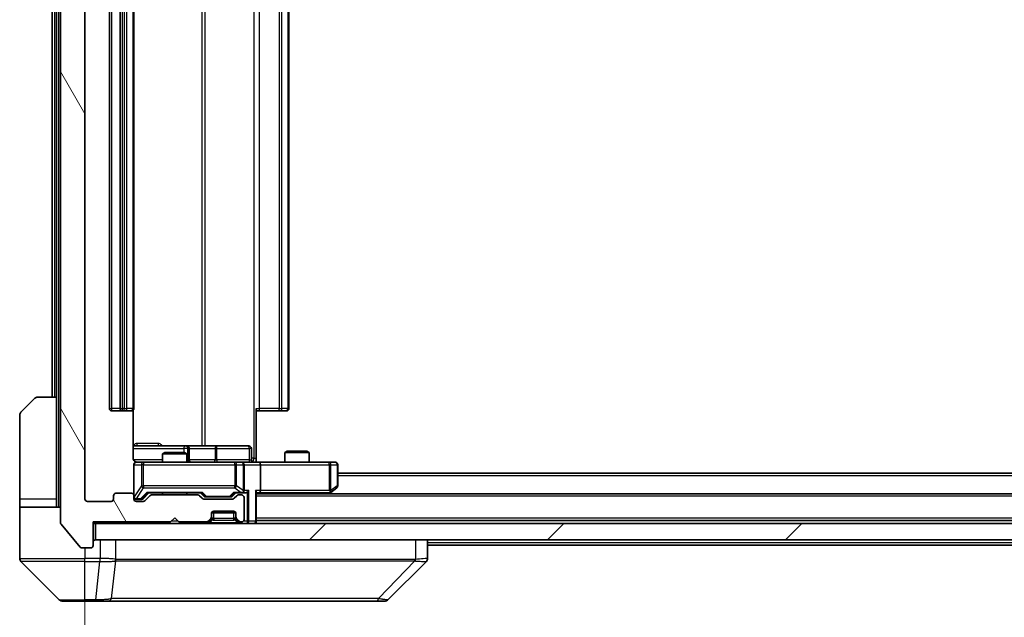
# Model space of a CAD drawing. Units: millimetres. Extents: x 0 to 11204, y 0 to 1827.
# Drawn here: x 4144 to 4264, y 1351 to 1424 of the extents above; entities that cross this region are included whole.
import ezdxf

# ---------------------------------------------------------------- set-up
doc = ezdxf.new("R2010")
doc.units = ezdxf.units.MM
doc.header["$LTSCALE"] = 5.5
doc.layers.get('Defpoints').update_dxf_attribs({"lineweight": 25})
for name, color, linetype, lineweight in [('Dimension (ISO)', 7, 'Continuous', 18), ('Dimension (ISO) @ 1', 7, 'Continuous', 18), ('Hatch (ISO)', 1, 'Continuous', 18), ('Visible (ISO)', 7, 'Continuous', 35), ('Visible Narrow (ISO)', 7, 'Continuous', 25)]:
    doc.layers.add(name, color=color, linetype=linetype, lineweight=lineweight)
doc.styles.add('Note Text (TK)', font='MS PGothic.ttf')
doc.dimstyles.new('Default - Method 1b (TK)', dxfattribs={"dimscale": 5.5, "dimtxt": 2.5, "dimasz": 2.5, "dimexe": 1, "dimexo": 1.5, "dimgap": 1, "dimtad": 1, "dimrnd": 1e-08, "dimdsep": 46, "dimtxsty": 'Note Text (TK)', "dimcen": 0.09, "dimdle": 5, "dimclrd": 100, "dimclre": 100, "dimclrt": 7, "dimadec": 1, "dimazin": 1, "dimtfac": 1, "dimtmove": 0, "dimatfit": 3, "dimfxl": 1, "dimtolj": 1, "dimlwd": -1, "dimlwe": -1, "dimarcsym": 0})

# ---------------------------------------------------------------- blocks, each defined once
blk = doc.blocks.new('*D86')
at = {"layer": 'Defpoints', "color": 0}
for p in [(4151.72, 1365.53), (4573.72, 1365.53), (4573.72, 1281.29)]:
    blk.add_point(p, dxfattribs=at)
at = {"layer": 'Dimension (ISO)', "color": 100}
for p, q in [((4151.72, 1355.78), (4151.72, 1274.79)), ((4573.72, 1355.78), (4573.72, 1274.79)), ((4167.97, 1281.29), (4557.47, 1281.29))]:
    blk.add_line(p, q, dxfattribs=at)
for points in [[(4167.97, 1284), (4167.97, 1278.58), (4151.72, 1281.29)], [(4557.47, 1284), (4557.47, 1278.58), (4573.72, 1281.29)]]:
    blk.add_solid(points, dxfattribs=at)
at = {"layer": 'Dimension (ISO)', "color": 7, "insert": (4346, 1295.92), "char_height": 16.25, "attachment_point": 4, "style": 'Note Text (TK)'}
blk.add_mtext('\\A1;422', dxfattribs=at)

msp = doc.modelspace()

# ---------------------------------------------------------------- hatches: boundary and pattern name
at = {"layer": 'Hatch (ISO)'}
h = msp.add_hatch(dxfattribs=at)
h.set_pattern_fill('ANSI31', color=256, scale=165.1, angle=75.000175, style=0)
h.set_pattern_definition([(120.0002, (2066.25, -52), (-17.87257, -10.3188), [])])
edge = h.paths.add_edge_path()
edge.add_line((4165.5419, 1366.031), (4159.8905, 1366.031))
edge.add_ellipse((4159.8905, 1365.731), major_axis=(-0.3, 0), ratio=1, start_angle=270, end_angle=315)
edge.add_line((4159.6783, 1365.9431), (4159.0541, 1365.3189))
edge.add_ellipse((4158.8419, 1365.531), major_axis=(-0.2121, -0.2121), ratio=1, start_angle=45, end_angle=90, ccw=False)
edge.add_line((4158.8419, 1365.231), (4158.0162, 1365.231))
edge.add_ellipse((4158.0162, 1365.531), major_axis=(-0.3, 0), ratio=1, start_angle=0, end_angle=90, ccw=False)
edge.add_line((4157.7162, 1365.531), (4157.7162, 1365.931))
edge.add_ellipse((4157.4162, 1365.931), major_axis=(0, 0.3), ratio=1, start_angle=270, end_angle=360)
edge.add_line((4157.4162, 1366.231), (4155.5162, 1366.231))
edge.add_ellipse((4155.5162, 1365.931), major_axis=(-0.3, 0), ratio=1, start_angle=270, end_angle=360)
edge.add_line((4155.2162, 1365.931), (4155.2162, 1365.531))
edge.add_ellipse((4154.9162, 1365.531), major_axis=(0, -0.3), ratio=1, start_angle=0, end_angle=90, ccw=False)
edge.add_line((4154.9162, 1365.231), (4152.0162, 1365.231))
edge.add_ellipse((4152.0162, 1365.531), major_axis=(-0.3, 0), ratio=1, start_angle=0, end_angle=90, ccw=False)
edge.add_line((4151.7162, 1365.531), (4151.7162, 1485.031))
edge.add_ellipse((4152.0162, 1485.031), major_axis=(0, 0.3), ratio=1, start_angle=0, end_angle=90, ccw=False)
edge.add_line((4152.0162, 1485.331), (4154.9162, 1485.331))
edge.add_ellipse((4154.9162, 1485.031), major_axis=(0.3, 0), ratio=1, start_angle=0, end_angle=90, ccw=False)
edge.add_line((4155.2162, 1485.031), (4155.2162, 1484.631))
edge.add_ellipse((4155.5162, 1484.631), major_axis=(0, -0.3), ratio=1, start_angle=270, end_angle=360)
edge.add_line((4155.5162, 1484.331), (4157.4162, 1484.331))
edge.add_ellipse((4157.4162, 1484.631), major_axis=(0.3, 0), ratio=1, start_angle=270, end_angle=360)
edge.add_line((4157.7162, 1484.631), (4157.7162, 1485.031))
edge.add_ellipse((4158.0162, 1485.031), major_axis=(0, 0.3), ratio=1, start_angle=0, end_angle=90, ccw=False)
edge.add_line((4158.0162, 1485.331), (4158.8419, 1485.331))
edge.add_ellipse((4158.8419, 1485.031), major_axis=(0.3, 0), ratio=1, start_angle=45, end_angle=90, ccw=False)
edge.add_line((4159.0541, 1485.2431), (4159.6783, 1484.6189))
edge.add_ellipse((4159.8905, 1484.831), major_axis=(0.2121, -0.2121), ratio=1, start_angle=270, end_angle=315)
edge.add_line((4159.8905, 1484.531), (4165.5419, 1484.531))
edge.add_ellipse((4165.5419, 1484.831), major_axis=(0.3, 0), ratio=1, start_angle=270, end_angle=315)
edge.add_line((4165.7541, 1484.6189), (4166.0783, 1484.9431))
edge.add_ellipse((4166.2905, 1484.731), major_axis=(0.2121, 0.2121), ratio=1, start_angle=45, end_angle=90, ccw=False)
edge.add_line((4166.2905, 1485.031), (4169.7919, 1485.031))
edge.add_ellipse((4169.7919, 1484.731), major_axis=(0.3, 0), ratio=1, start_angle=45, end_angle=90, ccw=False)
edge.add_line((4170.0041, 1484.9431), (4170.3283, 1484.6189))
edge.add_ellipse((4170.5405, 1484.831), major_axis=(0.2121, -0.2121), ratio=1, start_angle=270, end_angle=315)
edge.add_line((4170.5405, 1484.531), (4170.9162, 1484.531))
edge.add_ellipse((4170.9162, 1484.831), major_axis=(0.3, 0), ratio=1, start_angle=270, end_angle=360)
edge.add_line((4171.2162, 1484.831), (4171.2162, 1487.531))
edge.add_ellipse((4170.9162, 1487.531), major_axis=(0, 0.3), ratio=1, start_angle=270, end_angle=360)
edge.add_line((4170.9162, 1487.831), (4170.8405, 1487.831))
edge.add_ellipse((4170.8405, 1487.531), major_axis=(-0.3, 0), ratio=1, start_angle=270, end_angle=315)
edge.add_line((4170.6283, 1487.7431), (4170.3041, 1487.4189))
edge.add_ellipse((4170.5162, 1487.2067), major_axis=(-0.2121, -0.2121), ratio=1, start_angle=270, end_angle=315)
edge.add_line((4170.2162, 1487.2067), (4170.2162, 1486.831))
edge.add_ellipse((4169.9162, 1486.831), major_axis=(0, -0.3), ratio=1, start_angle=0, end_angle=90, ccw=False)
edge.add_line((4169.9162, 1486.531), (4167.5162, 1486.531))
edge.add_ellipse((4167.5162, 1486.831), major_axis=(-0.3, 0), ratio=1, start_angle=0, end_angle=90, ccw=False)
edge.add_line((4167.2162, 1486.831), (4167.2162, 1487.2067))
edge.add_ellipse((4166.9162, 1487.2067), major_axis=(0, 0.3), ratio=1, start_angle=270, end_angle=315)
edge.add_line((4167.1283, 1487.4189), (4166.8041, 1487.7431))
edge.add_ellipse((4166.5919, 1487.531), major_axis=(-0.2121, 0.2121), ratio=1, start_angle=270, end_angle=315)
edge.add_line((4166.5919, 1487.831), (4163.2162, 1487.831))
edge.add_line((4163.2162, 1487.831), (4162.7162, 1487.331))
edge.add_line((4162.7162, 1487.331), (4162.2162, 1487.831))
edge.add_line((4162.2162, 1487.831), (4152.7162, 1487.831))
edge.add_line((4152.7162, 1487.831), (4152.7162, 1490.731))
edge.add_ellipse((4152.4162, 1490.731), major_axis=(0, 0.3), ratio=1, start_angle=270, end_angle=360)
edge.add_line((4152.4162, 1491.031), (4151.3567, 1491.031))
edge.add_ellipse((4151.3567, 1490.731), major_axis=(-0.3, 0), ratio=1, start_angle=270, end_angle=320.194429)
edge.add_line((4151.1263, 1490.923), (4148.7857, 1488.1144))
edge.add_ellipse((4149.0162, 1487.9224), major_axis=(-0.2305, 0.1921), ratio=1, start_angle=0, end_angle=39.805571)
edge.add_line((4148.7162, 1487.9224), (4148.7162, 1362.6396))
edge.add_ellipse((4149.0162, 1362.6396), major_axis=(0, -0.3), ratio=1, start_angle=270, end_angle=309.805571)
edge.add_line((4148.7857, 1362.4475), (4151.1263, 1359.6389))
edge.add_ellipse((4151.3567, 1359.831), major_axis=(0.1921, -0.2305), ratio=1, start_angle=270, end_angle=320.194429)
edge.add_line((4151.3567, 1359.531), (4152.4162, 1359.531))
edge.add_ellipse((4152.4162, 1359.831), major_axis=(0.3, 0), ratio=1, start_angle=270, end_angle=360)
edge.add_line((4152.7162, 1359.831), (4152.7162, 1362.731))
edge.add_line((4152.7162, 1362.731), (4162.2162, 1362.731))
edge.add_line((4162.2162, 1362.731), (4162.7162, 1363.231))
edge.add_line((4162.7162, 1363.231), (4163.2162, 1362.731))
edge.add_line((4163.2162, 1362.731), (4166.5919, 1362.731))
edge.add_ellipse((4166.5919, 1363.031), major_axis=(0.3, 0), ratio=1, start_angle=270, end_angle=315)
edge.add_line((4166.8041, 1362.8189), (4167.1283, 1363.1431))
edge.add_ellipse((4166.9162, 1363.3552), major_axis=(0.2121, 0.2121), ratio=1, start_angle=270, end_angle=315)
edge.add_line((4167.2162, 1363.3552), (4167.2162, 1363.731))
edge.add_ellipse((4167.5162, 1363.731), major_axis=(0, 0.3), ratio=1, start_angle=0, end_angle=90, ccw=False)
edge.add_line((4167.5162, 1364.031), (4169.9162, 1364.031))
edge.add_ellipse((4169.9162, 1363.731), major_axis=(0.3, 0), ratio=1, start_angle=0, end_angle=90, ccw=False)
edge.add_line((4170.2162, 1363.731), (4170.2162, 1363.3552))
edge.add_ellipse((4170.5162, 1363.3552), major_axis=(0, -0.3), ratio=1, start_angle=270, end_angle=315)
edge.add_line((4170.3041, 1363.1431), (4170.6283, 1362.8189))
edge.add_ellipse((4170.8405, 1363.031), major_axis=(0.2121, -0.2121), ratio=1, start_angle=270, end_angle=315)
edge.add_line((4170.8405, 1362.731), (4170.9162, 1362.731))
edge.add_ellipse((4170.9162, 1363.031), major_axis=(0.3, 0), ratio=1, start_angle=270, end_angle=360)
edge.add_line((4171.2162, 1363.031), (4171.2162, 1365.731))
edge.add_ellipse((4170.9162, 1365.731), major_axis=(0, 0.3), ratio=1, start_angle=270, end_angle=360)
edge.add_line((4170.9162, 1366.031), (4170.5405, 1366.031))
edge.add_ellipse((4170.5405, 1365.731), major_axis=(-0.3, 0), ratio=1, start_angle=270, end_angle=315)
edge.add_line((4170.3283, 1365.9431), (4170.0041, 1365.6189))
edge.add_ellipse((4169.7919, 1365.831), major_axis=(-0.2121, -0.2121), ratio=1, start_angle=45, end_angle=90, ccw=False)
edge.add_line((4169.7919, 1365.531), (4166.2905, 1365.531))
edge.add_ellipse((4166.2905, 1365.831), major_axis=(-0.3, 0), ratio=1, start_angle=45, end_angle=90, ccw=False)
edge.add_line((4166.0783, 1365.6189), (4165.7541, 1365.9431))
edge.add_ellipse((4165.5419, 1365.731), major_axis=(-0.2121, 0.2121), ratio=1, start_angle=270, end_angle=315)
h = msp.add_hatch(dxfattribs=at)
h.set_pattern_fill('ANSI31', color=256, scale=165.1, style=0)
h.set_pattern_definition([(45, (2066.25, -52), (-14.59292, 14.59292), [])])
h.paths.add_polyline_path([(4153.0162, 1362.531), (4153.0162, 1360.531), (4572.4162, 1360.531), (4572.4162, 1362.531)])

# ---------------------------------------------------------------- linework, layer by layer
at = {"layer": 'Visible (ISO)'}
for p, q in [((4148.7162, 1487.9224), (4148.7162, 1362.6396)), ((4151.7162, 1365.531), (4151.7162, 1485.031)), ((4154.7162, 1473.931), (4154.7162, 1376.631)), ((4156.0162, 1473.931), (4156.0162, 1376.631)), ((4157.7162, 1376.631), (4157.7162, 1473.931)), ((4176.7162, 1376.631), (4176.7162, 1473.931)), ((4147.7162, 1472.531), (4147.7162, 1378.031)), ((4148.2162, 1472.531), (4148.2162, 1378.031)), ((4143.8627, 1376.1774), (4145.5698, 1377.8845)), ((4145.9233, 1378.031), (4148.2162, 1378.031)), ((4148.2162, 1378.031), (4148.2162, 1365.531)), ((4155.0162, 1376.331), (4156.3162, 1376.331)), ((4156.3162, 1376.331), (4156.5091, 1376.331)), ((4156.6505, 1376.331), (4156.5091, 1376.331)), ((4156.6505, 1376.331), (4157.3576, 1376.331)), ((4157.4162, 1376.331), (4157.3576, 1376.331)), ((4157.6264, 1370.531), (4157.6264, 1376.4169)), ((4172.7162, 1376.631), (4172.7162, 1370.531)), ((4173.1304, 1376.331), (4172.7162, 1376.331)), ((4173.1304, 1376.331), (4175.5091, 1376.331)), ((4175.6505, 1376.331), (4175.5091, 1376.331)), ((4175.6505, 1376.331), (4176.3576, 1376.331)), ((4176.4162, 1376.331), (4176.3576, 1376.331)), ((4143.7162, 1365.531), (4143.7162, 1375.8239)), ((4164.0392, 1372.031), (4157.6264, 1372.031)), ((4161.5229, 1371.231), (4161.2162, 1371.0776)), ((4161.5229, 1371.231), (4163.9095, 1371.231)), ((4163.9095, 1371.231), (4164.2162, 1371.0776)), ((4164.2107, 1372.031), (4164.0392, 1372.031)), ((4167.8853, 1372.031), (4164.2107, 1372.031)), ((4164.5107, 1370.331), (4164.5107, 1371.731)), ((4171.8149, 1372.031), (4167.8853, 1372.031)), ((4172.1149, 1370.331), (4172.1149, 1371.731)), ((4176.5229, 1371.381), (4176.2162, 1371.2276)), ((4179.2162, 1371.2276), (4176.2162, 1371.2276)), ((4176.2162, 1370.031), (4176.2162, 1371.2276)), ((4176.5229, 1371.381), (4178.9095, 1371.381)), ((4178.9095, 1371.381), (4179.2162, 1371.2276)), ((4179.2162, 1370.031), (4179.2162, 1371.2276)), ((4158.9016, 1370.031), (4158.0162, 1370.031)), ((4170.098, 1370.031), (4158.9016, 1370.031)), ((4164.2162, 1371.0776), (4161.2162, 1371.0776)), ((4161.2162, 1370.031), (4161.2162, 1371.0776)), ((4164.2162, 1370.031), (4164.2162, 1371.0776)), ((4170.9162, 1370.031), (4170.098, 1370.031)), ((4170.9162, 1370.031), (4173.0919, 1370.031)), ((4172.7162, 1370.531), (4172.7162, 1370.0387)), ((4181.6528, 1370.031), (4173.0919, 1370.031)), ((4182.4162, 1370.031), (4181.6528, 1370.031)), ((4157.7162, 1369.731), (4157.7162, 1365.931)), ((4171.2162, 1366.581), (4171.2162, 1369.731)), ((4173.2162, 1369.731), (4173.2162, 1366.581)), ((4182.7162, 1367.131), (4182.7162, 1369.731)), ((4542.7162, 1368.681), (4182.7162, 1368.681)), ((4172.7162, 1362.831), (4172.7162, 1366.3689)), ((4181.6495, 1366.181), (4181.8629, 1366.341)), ((4181.6528, 1366.581), (4181.8084, 1366.4254)), ((4181.8629, 1366.341), (4182.5962, 1366.891)), ((4143.7162, 1365.531), (4143.7162, 1364.531)), ((4148.2162, 1364.531), (4148.2162, 1365.531)), ((4154.9162, 1365.231), (4152.0162, 1365.231)), ((4155.2162, 1365.931), (4155.2162, 1365.531)), ((4157.4162, 1366.231), (4155.5162, 1366.231)), ((4157.7162, 1365.531), (4157.7162, 1365.931)), ((4158.0162, 1365.481), (4158.5054, 1365.481)), ((4158.8419, 1365.231), (4158.0162, 1365.231)), ((4158.5054, 1365.481), (4158.6419, 1365.481)), ((4158.8541, 1365.5689), (4159.5662, 1366.281)), ((4159.6783, 1365.9431), (4159.0541, 1365.3189)), ((4159.3901, 1366.281), (4166.0423, 1366.281)), ((4165.5419, 1366.031), (4159.8905, 1366.031)), ((4161.2162, 1366.031), (4161.2162, 1366.281)), ((4164.2162, 1366.031), (4164.2162, 1366.281)), ((4166.0783, 1365.6189), (4165.7541, 1365.9431)), ((4165.8662, 1366.281), (4166.2783, 1365.8689)), ((4169.7919, 1365.531), (4166.2905, 1365.531)), ((4166.4905, 1365.781), (4166.6339, 1365.781)), ((4166.6339, 1365.781), (4169.4485, 1365.781)), ((4169.4485, 1365.781), (4169.5919, 1365.781)), ((4170.2162, 1366.281), (4169.8041, 1365.8689)), ((4170.3283, 1365.9431), (4170.0041, 1365.6189)), ((4170.0401, 1366.281), (4170.9162, 1366.281)), ((4170.9162, 1366.031), (4170.5405, 1366.031)), ((4170.9162, 1366.281), (4171.2919, 1366.281)), ((4171.2162, 1363.031), (4171.2162, 1365.731)), ((4172.7162, 1366.281), (4173.0919, 1366.281)), ((4552.7162, 1366.181), (4172.7162, 1366.181)), ((4173.0919, 1366.281), (4181.6829, 1366.281)), ((4143.7162, 1364.531), (4148.7162, 1364.531)), ((4143.7162, 1364.531), (4143.7162, 1360.531)), ((4167.5162, 1364.031), (4169.9162, 1364.031)), ((4152.7162, 1359.831), (4152.7162, 1362.731)), ((4152.7162, 1362.731), (4162.2162, 1362.731)), ((4162.2162, 1362.731), (4162.7162, 1363.231)), ((4162.7162, 1363.231), (4163.2162, 1362.731)), ((4163.2162, 1362.731), (4166.5919, 1362.731)), ((4166.8041, 1362.8189), (4167.1283, 1363.1431)), ((4166.8041, 1362.6189), (4167.1283, 1362.9431)), ((4167.1283, 1362.9431), (4167.1488, 1362.9636)), ((4167.2162, 1363.3552), (4167.2162, 1363.731)), ((4167.2162, 1363.1552), (4167.2162, 1363.3552)), ((4170.1991, 1363.831), (4167.2334, 1363.831)), ((4170.2162, 1363.731), (4170.2162, 1363.3552)), ((4170.2162, 1363.3552), (4170.2162, 1363.1552)), ((4170.2836, 1362.9636), (4170.3041, 1362.9431)), ((4170.3041, 1363.1431), (4170.6283, 1362.8189)), ((4170.3041, 1362.9431), (4170.6283, 1362.6189)), ((4170.8405, 1362.731), (4170.9162, 1362.731)), ((4552.7162, 1362.881), (4172.7162, 1362.881)), ((4172.7162, 1362.531), (4172.7162, 1362.831)), ((4148.7857, 1362.4475), (4151.1263, 1359.6389)), ((4152.7162, 1362.531), (4153.0162, 1362.531)), ((4153.0162, 1362.531), (4153.0162, 1360.531)), ((4572.4162, 1362.531), (4153.0162, 1362.531)), ((4143.7162, 1360.531), (4143.7162, 1358.2381)), ((4153.0162, 1360.531), (4572.4162, 1360.531)), ((4193.7162, 1358.2382), (4193.7162, 1360.531)), ((4151.3567, 1359.531), (4152.4162, 1359.531)), ((4360.1087, 1359.881), (4193.7162, 1359.881)), ((4143.8627, 1357.8845), (4148.5698, 1353.1774)), ((4156.4662, 1357.9505), (4156.4662, 1357.948)), ((4188.8627, 1353.1774), (4193.5698, 1357.8845)), ((4151.7162, 1353.031), (4148.9233, 1353.031)), ((4151.7162, 1353.031), (4153.0533, 1353.031)), ((4153.0533, 1353.031), (4154.5214, 1353.031)), ((4154.5214, 1353.031), (4187.5335, 1353.031)), ((4187.5335, 1353.031), (4188.5091, 1353.031))]:
    msp.add_line(p, q, dxfattribs=at)
for centre, radius, start, end in [((4145.9233, 1377.531), 0.5, 90, 135), ((4144.2162, 1375.8239), 0.5, 135, 180), ((4155.0162, 1376.631), 0.3, 180, 270), ((4156.3162, 1376.631), 0.3, 180, 270), ((4157.4162, 1376.631), 0.3, 270, 0), ((4176.4162, 1376.631), 0.3, 270, 0), ((4164.2107, 1371.731), 0.3, 0, 90), ((4171.8149, 1371.731), 0.3, 0, 90), ((4158.0162, 1369.731), 0.3, 90, 180), ((4158.2162, 1370.531), 0.5, 255.524484, 270), ((4164.8107, 1370.331), 0.3, 180, 270), ((4170.9162, 1369.731), 0.3, 0, 90), ((4172.4149, 1370.331), 0.3, 180, 270), ((4182.4162, 1369.731), 0.3, 0, 90), ((4170.9162, 1366.581), 0.3, 328.755545, 0), ((4181.6829, 1366.581), 0.3, 293.437984, 306.869898), ((4182.4162, 1367.131), 0.3, 306.869898, 0), ((4152.0162, 1365.531), 0.3, 180, 270), ((4154.9162, 1365.531), 0.3, 270, 0), ((4155.5162, 1365.931), 0.3, 90, 180), ((4157.4162, 1365.931), 0.3, 0, 90), ((4158.0162, 1365.781), 0.3, 180, 270), ((4158.0162, 1365.531), 0.3, 180, 270), ((4158.8419, 1365.531), 0.3, 270, 315), ((4159.8905, 1365.731), 0.3, 90, 135), ((4165.5419, 1365.731), 0.3, 45, 90), ((4166.2905, 1365.831), 0.3, 225, 270), ((4169.7919, 1365.831), 0.3, 270, 315), ((4170.5405, 1365.731), 0.3, 90, 135), ((4170.9162, 1366.581), 0.3, 270, 293.437985), ((4170.9162, 1365.731), 0.3, 0, 90), ((4181.6829, 1366.581), 0.3, 270, 293.437984), ((4167.5162, 1363.731), 0.3, 90, 180), ((4169.9162, 1363.731), 0.3, 0, 90), ((4166.5919, 1363.031), 0.3, 270, 315), ((4166.9162, 1363.3552), 0.3, 315, 0), ((4166.9162, 1363.1552), 0.3, 315, 0), ((4170.5162, 1363.3552), 0.3, 180, 225), ((4170.5162, 1363.1552), 0.3, 180, 225), ((4170.8405, 1363.031), 0.3, 225, 270), ((4170.9162, 1363.031), 0.3, 270, 0), ((4172.4162, 1362.831), 0.3, 270, 0), ((4149.0162, 1362.6396), 0.3, 180, 219.805571), ((4166.5919, 1362.831), 0.3, 270, 315), ((4170.8405, 1362.831), 0.3, 225, 270), ((4153.0162, 1360.231), 0.3, 90, 180), ((4151.3567, 1359.831), 0.3, 219.805571, 270), ((4152.4162, 1359.831), 0.3, 270, 0), ((4144.2162, 1358.2381), 0.5, 180, 225), ((4193.2162, 1358.2382), 0.5, 314.97183, 0.001255), ((4148.9233, 1353.531), 0.5, 225, 270), ((4188.5091, 1353.531), 0.5, 270, 315)]:
    msp.add_arc(centre, radius, start, end, dxfattribs=at)
for centre, major_axis, ratio, start_param, end_param in [((4173.0919, 1369.731), (0, 0.3), 0.41421356, 4.71238898, 6.28318531), ((4159.287, 1366.581), (-0.1246, 0.2958), 0.40041045, 2.33106693, 2.97456804), ((4166.1454, 1366.581), (0.1246, 0.2958), 0.40041045, 3.30861727, 3.95211838), ((4169.937, 1366.581), (-0.1246, 0.2958), 0.40041045, 2.33106693, 2.97456804), ((4170.884, 1366.581), (0.6487, -0.2044), 0.33843751, 4.81863915, 5.05307027), ((4170.9162, 1366.5584), (0.2515, -0.483), 0.33843751, 1.12161563, 1.39634246), ((4171.2919, 1366.581), (0.4243, 0), 0.70710678, 4.71238898, 5.49778714), ((4171.5919, 1366.581), (-0.2772, -0.2772), 0.41421356, 1.17809725, 1.96349541), ((4172.4162, 1366.581), (-0.2772, 0.2772), 0.41421356, 3.53429174, 4.3196899), ((4173.0919, 1366.581), (0, 0.3), 0.41421356, 3.14159265, 4.71238898), ((4181.6528, 1366.5584), (-0.2411, -0.4823), 0.37002441, 1.47901306, 1.75373989), ((4158.6419, 1365.781), (0.3, 0), 0.99985076, 4.71238898, 5.49786177), ((4166.4905, 1366.081), (-0.3, 0), 0.99985076, 0.78532354, 1.57079633), ((4169.5919, 1366.081), (0.3, 0), 0.99985076, 4.71238898, 5.49786177), ((4193.3155, 1360.4473), (0.254, -2.5629), 0.0093619, 6.28297751, 6.29085816)]:
    msp.add_ellipse(centre, major_axis=major_axis, ratio=ratio, start_param=start_param, end_param=end_param, dxfattribs=at)
for points, knots in [([(4157.6264, 1370.531), (4157.6264, 1370.4707), (4157.6416, 1370.4001), (4157.691, 1370.287), (4157.735, 1370.2253), (4157.8279, 1370.1366), (4157.8939, 1370.0945), (4157.9678, 1370.0649), (4157.982, 1370.06), (4157.9967, 1370.0556)], [0.1514440253, 0.1514440253, 0.1514440253, 0.1514440253, 0.1695183242, 0.1695183242, 0.1884621188, 0.1884621188, 0.2080337433, 0.2080337433, 0.2123572838, 0.2123572838, 0.2123572838, 0.2123572838]), ([(4157.7162, 1369.731), (4157.7162, 1369.731), (4157.7162, 1369.7459), (4157.7162, 1369.7548), (4157.7162, 1369.7563), (4157.7162, 1369.7571), (4157.7162, 1369.7572), (4157.7162, 1369.7573), (4157.7162, 1369.7572), (4157.7162, 1369.7577), (4157.7162, 1369.7577), (4157.7162, 1369.7582), (4157.7162, 1369.7583), (4157.7162, 1369.7586), (4157.7162, 1369.7587), (4157.7162, 1369.7591), (4157.7162, 1369.7594), (4157.7162, 1369.7607), (4157.7162, 1369.7618), (4157.7164, 1369.7717), (4157.717, 1369.7806), (4157.7198, 1369.8044), (4157.7227, 1369.8194), (4157.7351, 1369.8647), (4157.7485, 1369.8943), (4157.7838, 1369.9484), (4157.8065, 1369.9733), (4157.8573, 1370.0127), (4157.8857, 1370.028), (4157.9451, 1370.049), (4157.9767, 1370.055), (4158.0359, 1370.0569), (4158.0642, 1370.0539), (4158.0912, 1370.0468)], [0, 0, 0, 0, 0.052823846, 0.052823846, 0.069062235, 0.069062235, 0.072106691, 0.072106691, 0.074390079, 0.074390079, 0.074819261, 0.074819261, 0.074902082, 0.074902082, 0.074985644, 0.074985644, 0.075069241, 0.075069241, 0.075408295, 0.075408295, 0.078055389, 0.078055389, 0.082608507, 0.082608507, 0.092135013, 0.092135013, 0.101976132, 0.101976132, 0.111426084, 0.111426084, 0.120856663, 0.120856663, 0.129213204, 0.129213204, 0.129213204, 0.129213204]), ([(4172.7162, 1370.0428), (4172.9095, 1370.0528), (4173.1032, 1370.0591), (4173.4907, 1370.0481), (4173.6846, 1370.031), (4173.8788, 1370.031)], [0, 0, 0, 0, 0.058050733, 0.058050733, 0.116308971, 0.116308971, 0.116308971, 0.116308971]), ([(4171.0355, 1366.3057), (4171.0418, 1366.3085), (4171.0479, 1366.3113), (4171.0804, 1366.3281), (4171.1095, 1366.3496), (4171.1457, 1366.3865), (4171.1608, 1366.4062), (4171.1727, 1366.4254)], [0.2508867575, 0.2508867575, 0.2508867575, 0.2508867575, 0.2528779694, 0.2528779694, 0.2619584182, 0.2619584182, 0.268388032, 0.268388032, 0.268388032, 0.268388032]), ([(4181.8022, 1366.3057), (4181.8032, 1366.3081), (4181.8041, 1366.3107), (4181.8093, 1366.3279), (4181.8118, 1366.3473), (4181.8123, 1366.3845), (4181.8109, 1366.4054), (4181.8084, 1366.4254)], [0.3810312192, 0.3810312192, 0.3810312192, 0.3810312192, 0.382741903, 0.382741903, 0.3917616542, 0.3917616542, 0.3985536381, 0.3985536381, 0.3985536381, 0.3985536381])]:
    msp.add_open_spline(points, degree=3, knots=knots, dxfattribs=at)
at = {"layer": 'Visible Narrow (ISO)'}
for p, q in [((4148.5162, 1364.531), (4148.5162, 1486.031)), ((4172.4233, 1480.031), (4172.4233, 1370.531)), ((4166.041, 1478.531), (4166.041, 1372.031)), ((4166.4453, 1372.031), (4166.4453, 1478.531)), ((4155.0162, 1376.631), (4155.0162, 1473.931)), ((4156.3162, 1376.631), (4156.3162, 1473.931)), ((4156.5091, 1473.931), (4156.5091, 1376.631)), ((4156.8627, 1376.631), (4156.8627, 1473.931)), ((4157.5698, 1473.931), (4157.5698, 1376.631)), ((4173.1304, 1376.631), (4173.1304, 1473.931)), ((4175.5091, 1473.931), (4175.5091, 1376.631)), ((4175.8627, 1376.631), (4175.8627, 1473.931)), ((4176.5698, 1473.931), (4176.5698, 1376.631)), ((4148.0162, 1378.031), (4148.0162, 1472.531)), ((4154.7162, 1376.631), (4155.0162, 1376.631)), ((4156.0162, 1376.631), (4155.0162, 1376.631)), ((4155.0162, 1376.331), (4155.0162, 1376.631)), ((4156.0162, 1376.631), (4156.3162, 1376.631)), ((4156.3162, 1376.331), (4156.3162, 1376.631)), ((4156.5091, 1376.631), (4156.3162, 1376.631)), ((4156.5091, 1376.331), (4156.5091, 1376.631)), ((4156.5091, 1376.631), (4156.8627, 1376.631)), ((4157.5698, 1376.631), (4156.8627, 1376.631)), ((4157.5698, 1376.631), (4157.7162, 1376.631)), ((4172.7162, 1376.631), (4173.1304, 1376.631)), ((4173.1304, 1376.331), (4173.1304, 1376.631)), ((4175.5091, 1376.631), (4173.1304, 1376.631)), ((4175.5091, 1376.331), (4175.5091, 1376.631)), ((4175.5091, 1376.631), (4175.8627, 1376.631)), ((4176.5698, 1376.631), (4175.8627, 1376.631)), ((4176.5698, 1376.631), (4176.7162, 1376.631)), ((4157.6264, 1371.731), (4163.827, 1371.731)), ((4160.7014, 1372.331), (4158.0713, 1372.331)), ((4164.3389, 1371.731), (4163.827, 1371.731)), ((4163.827, 1371.731), (4163.827, 1371.231)), ((4164.3389, 1370.331), (4164.3389, 1371.731)), ((4164.3389, 1371.731), (4164.5105, 1371.731)), ((4164.5107, 1371.731), (4164.5105, 1371.731)), ((4164.5105, 1371.731), (4164.5105, 1370.331)), ((4164.5107, 1371.731), (4167.6731, 1371.731)), ((4167.8983, 1371.731), (4167.6731, 1371.731)), ((4167.6731, 1371.731), (4167.6731, 1370.331)), ((4167.8983, 1371.731), (4171.828, 1371.731)), ((4167.8983, 1370.331), (4167.8983, 1371.731)), ((4172.1149, 1371.731), (4171.828, 1371.731)), ((4171.828, 1371.731), (4171.828, 1370.331)), ((4161.2162, 1370.331), (4157.6721, 1370.331)), ((4158.9016, 1370.031), (4158.9016, 1369.731)), ((4164.2162, 1370.331), (4164.3389, 1370.331)), ((4164.5105, 1370.331), (4164.3389, 1370.331)), ((4164.5105, 1370.331), (4164.5107, 1370.331)), ((4167.6731, 1370.331), (4164.5107, 1370.331)), ((4167.6731, 1370.331), (4167.8983, 1370.331)), ((4171.828, 1370.331), (4167.8983, 1370.331)), ((4170.098, 1369.731), (4170.098, 1370.031)), ((4171.828, 1370.331), (4172.1149, 1370.331)), ((4172.4233, 1370.531), (4172.1149, 1370.531)), ((4172.4233, 1370.531), (4172.7162, 1370.531)), ((4181.6528, 1369.731), (4181.6528, 1370.031)), ((4157.7479, 1369.731), (4157.7162, 1369.731)), ((4157.7479, 1365.8029), (4157.7479, 1369.731)), ((4157.7479, 1369.731), (4158.6333, 1369.731)), ((4158.9016, 1369.731), (4158.6333, 1369.731)), ((4158.6333, 1369.731), (4158.6333, 1367.131)), ((4158.9016, 1367.131), (4158.9016, 1369.731)), ((4158.9016, 1369.731), (4170.098, 1369.731)), ((4170.3026, 1369.731), (4170.098, 1369.731)), ((4170.098, 1369.731), (4170.098, 1367.131)), ((4170.3026, 1367.131), (4170.3026, 1369.731)), ((4170.3026, 1369.731), (4171.1209, 1369.731)), ((4171.2162, 1369.731), (4171.1209, 1369.731)), ((4171.1209, 1369.731), (4171.1209, 1366.5584)), ((4171.2162, 1369.731), (4173.2162, 1369.731)), ((4173.2162, 1369.731), (4181.6528, 1369.731)), ((4181.6528, 1369.731), (4181.6528, 1366.581)), ((4181.8722, 1369.731), (4181.6528, 1369.731)), ((4181.8722, 1366.5584), (4181.8722, 1369.731)), ((4181.8722, 1369.731), (4182.6356, 1369.731)), ((4182.7162, 1369.731), (4182.6356, 1369.731)), ((4182.6356, 1369.731), (4182.6356, 1367.131)), ((4542.7162, 1368.381), (4182.7162, 1368.381)), ((4158.6333, 1367.131), (4157.7479, 1365.8029)), ((4158.0162, 1365.5629), (4158.9016, 1366.891)), ((4159.287, 1366.341), (4158.5054, 1365.541)), ((4158.6333, 1367.131), (4158.9016, 1367.131)), ((4158.9016, 1367.131), (4158.9016, 1366.891)), ((4170.098, 1367.131), (4158.9016, 1367.131)), ((4158.9016, 1366.891), (4170.098, 1366.891)), ((4166.1454, 1366.341), (4159.287, 1366.341)), ((4166.6339, 1365.841), (4166.1454, 1366.341)), ((4169.937, 1366.341), (4169.4485, 1365.841)), ((4170.884, 1366.341), (4169.937, 1366.341)), ((4170.098, 1366.891), (4170.098, 1367.131)), ((4170.098, 1367.131), (4170.3026, 1367.131)), ((4170.098, 1366.891), (4170.884, 1366.341)), ((4171.1209, 1366.5584), (4170.3026, 1367.131)), ((4171.8041, 1366.581), (4171.2162, 1366.581)), ((4171.5919, 1366.3689), (4171.5919, 1362.831)), ((4171.8041, 1362.831), (4171.8041, 1366.581)), ((4172.6283, 1366.581), (4172.6283, 1362.831)), ((4173.2162, 1366.581), (4172.6283, 1366.581)), ((4181.6528, 1366.581), (4173.2162, 1366.581)), ((4182.6356, 1367.131), (4181.8722, 1366.5584)), ((4182.7162, 1367.131), (4182.6356, 1367.131)), ((4148.2162, 1365.531), (4143.7162, 1365.531)), ((4157.7162, 1365.8029), (4157.7479, 1365.8029)), ((4158.0162, 1365.541), (4158.0162, 1365.5629)), ((4158.0162, 1365.541), (4158.0162, 1365.481)), ((4158.5054, 1365.541), (4158.0162, 1365.541)), ((4158.5054, 1365.481), (4158.5054, 1365.541)), ((4158.7175, 1365.5689), (4159.4132, 1366.281)), ((4158.8541, 1365.5689), (4158.7175, 1365.5689)), ((4166.0192, 1366.281), (4166.4218, 1365.8689)), ((4166.4218, 1365.8689), (4166.2783, 1365.8689)), ((4166.6339, 1365.841), (4166.6339, 1365.781)), ((4169.4485, 1365.841), (4166.6339, 1365.841)), ((4169.4485, 1365.781), (4169.4485, 1365.841)), ((4169.6606, 1365.8689), (4170.0632, 1366.281)), ((4169.8041, 1365.8689), (4169.6606, 1365.8689)), ((4552.7162, 1365.881), (4172.7162, 1365.881)), ((4181.5694, 1366.281), (4181.436, 1366.181)), ((4163.1162, 1362.831), (4162.3162, 1362.831)), ((4166.5919, 1362.731), (4166.5919, 1362.531)), ((4166.679, 1362.7439), (4166.8041, 1362.6189)), ((4167.0162, 1362.6189), (4167.3609, 1362.9636)), ((4167.1283, 1362.9431), (4167.0283, 1363.0431)), ((4167.1398, 1363.1552), (4167.2162, 1363.1552)), ((4167.2264, 1363.1757), (4167.2162, 1363.1552)), ((4167.5162, 1363.1552), (4167.5162, 1363.831)), ((4169.9162, 1363.1552), (4167.5162, 1363.1552)), ((4167.5162, 1363.1552), (4167.5162, 1362.9431)), ((4167.5162, 1362.9431), (4169.9162, 1362.9431)), ((4169.9162, 1363.831), (4169.9162, 1363.1552)), ((4169.9162, 1363.1552), (4169.9162, 1362.9431)), ((4170.4162, 1362.6189), (4170.0715, 1362.9636)), ((4170.2162, 1363.1552), (4170.206, 1363.1757)), ((4170.2162, 1363.1552), (4170.2926, 1363.1552)), ((4170.4041, 1363.0431), (4170.3041, 1362.9431)), ((4170.6283, 1362.6189), (4170.7534, 1362.7439)), ((4170.8405, 1362.531), (4170.8405, 1362.731)), ((4171.5919, 1362.831), (4171.1398, 1362.831)), ((4171.5919, 1362.831), (4171.5919, 1362.531)), ((4171.5919, 1362.831), (4171.8041, 1362.831)), ((4172.6283, 1362.831), (4171.8041, 1362.831)), ((4172.6283, 1362.831), (4172.7162, 1362.831)), ((4552.7162, 1363.181), (4172.7162, 1363.181)), ((4170.4162, 1362.6189), (4167.0162, 1362.6189)), ((4167.0162, 1362.531), (4167.0162, 1362.6189)), ((4170.4162, 1362.531), (4170.4162, 1362.6189)), ((4153.5626, 1360.531), (4153.5626, 1358.2382)), ((4155.4942, 1358.1247), (4155.4942, 1360.531)), ((4192.2347, 1360.531), (4192.2347, 1358.1247)), ((4151.7162, 1359.531), (4151.7162, 1358.2381)), ((4359.9137, 1360.181), (4193.7162, 1360.181)), ((4143.7162, 1358.2381), (4151.7162, 1358.2381)), ((4151.7162, 1357.8845), (4143.8627, 1357.8845)), ((4153.5472, 1358.2381), (4151.7162, 1358.2381)), ((4151.7162, 1357.8845), (4151.7162, 1358.2381)), ((4151.7162, 1353.1774), (4151.7162, 1357.8845)), ((4151.7162, 1357.8845), (4153.5472, 1357.8845)), ((4153.0533, 1353.1774), (4153.5472, 1357.8845)), ((4153.5472, 1358.2381), (4153.5472, 1357.8845)), ((4153.5659, 1357.8844), (4153.5626, 1358.2382)), ((4154.954, 1353.3327), (4155.4847, 1357.9482)), ((4162.4095, 1357.9419), (4162.4095, 1357.9412)), ((4167.7162, 1357.9415), (4167.7162, 1357.9403)), ((4185.7162, 1357.9464), (4185.7162, 1357.9466)), ((4187.6869, 1353.3327), (4192.1546, 1357.9482)), ((4148.5698, 1353.1774), (4151.7162, 1353.1774)), ((4153.0533, 1353.1774), (4151.7162, 1353.1774)), ((4151.7162, 1353.1774), (4151.7162, 1353.031)), ((4153.0533, 1353.1774), (4153.0533, 1353.031))]:
    msp.add_line(p, q, dxfattribs=at)
for centre, radius, start, end in [((4166.6339, 1366.081), 0.3, 225, 270.004276), ((4167.5162, 1363.5431), 0.6, 255, 270), ((4169.9162, 1363.5431), 0.6, 270, 285)]:
    msp.add_arc(centre, radius, start, end, dxfattribs=at)
for centre, major_axis, ratio, start_param, end_param in [((4156.6505, 1376.631), (0, -0.3), 0.70710678, 0, 1.57079633), ((4157.3576, 1376.631), (0, -0.3), 0.70710678, 0, 1.57079633), ((4175.6505, 1376.631), (0, -0.3), 0.70710678, 0, 1.57079633), ((4176.3576, 1376.631), (0, -0.3), 0.70710678, 0, 1.57079633), ((4158.2466, 1372.331), (0, -0.3), 0.58454167, 4.71238898, 6.28318531), ((4160.8289, 1372.331), (0, -0.3), 0.42514266, 4.71238898, 6.28318531), ((4164.0392, 1371.731), (0, 0.3), 0.70710678, 0, 1.57079633), ((4164.0392, 1371.731), (0, 0.3), 0.99904822, 4.71238898, 6.28318531), ((4164.2107, 1371.731), (0, 0.3), 0.99904822, 4.71238898, 6.28318531), ((4167.8853, 1371.731), (0, 0.3), 0.70710678, 0, 1.57079633), ((4167.8853, 1371.731), (0, 0.3), 0.04361939, 4.71238898, 6.28318531), ((4171.8149, 1371.731), (0, 0.3), 0.04361939, 4.71238898, 6.28318531), ((4158.0162, 1369.731), (0, 0.3), 0.89442719, 0, 1.57079633), ((4158.9016, 1369.731), (0, 0.3), 0.89442719, 0, 1.57079633), ((4164.6386, 1370.331), (0, -0.3), 0.99904822, 4.71238898, 6.28318531), ((4164.8102, 1370.331), (0, -0.3), 0.99904822, 4.71238898, 6.28318531), ((4167.461, 1370.331), (0, -0.3), 0.70710678, 0, 1.57079633), ((4167.9114, 1370.331), (0, -0.3), 0.04361939, 4.71238898, 6.28318531), ((4170.098, 1369.731), (0, 0.3), 0.68218798, 4.71238898, 6.28318531), ((4170.9162, 1369.731), (0, 0.3), 0.68218798, 4.71238898, 6.28318531), ((4171.8411, 1370.331), (0, -0.3), 0.04361939, 4.71238898, 6.28318531), ((4172.0698, 1370.531), (0, 0.5), 0.70710678, 3.63208882, 4.71238898), ((4181.6528, 1369.731), (0, 0.3), 0.73117683, 4.71238898, 6.28318531), ((4182.4162, 1369.731), (0, 0.3), 0.73117683, 4.71238898, 6.28318531), ((4158.9016, 1367.131), (0.2496, -0.1664), 0.74278135, 3.87304003, 5.17217924), ((4170.098, 1367.131), (0.172, 0.2458), 0.60731338, 3.99759411, 5.11423213), ((4182.4162, 1367.131), (0.18, -0.24), 0.65092538, 0, 1.11663802), ((4158.0162, 1365.8029), (-0.3, 0), 0.8, 0, 1.57079633), ((4158.0162, 1365.781), (-0.3, 0), 0.8, 0, 1.57079633), ((4158.0162, 1365.8029), (-0.2496, 0.1664), 0.74278135, 0.73144738, 2.03058658), ((4158.5054, 1365.781), (0.2146, -0.2096), 0.69016738, 5.30563497, 6.26630203), ((4158.5054, 1365.781), (0, -0.3), 0.99985076, 0, 0.78547279), ((4166.6339, 1366.081), (-0.2146, -0.2096), 0.69016738, 0.01688328, 0.97755034), ((4169.4485, 1366.081), (0, -0.3), 0.99985076, 0, 0.78547279), ((4169.4485, 1366.081), (0.2146, -0.2096), 0.69016738, 5.30563497, 6.26630203), ((4166.9367, 1363.1757), (0.2121, -0.2121), 0.93511313, 0, 0.81891691), ((4167.5162, 1362.9067), (0.3688, -0.0542), 0.10017299, 2.02004638, 3.06724394), ((4167.5162, 1362.9067), (-0.2751, 0.289), 0.41386186, 5.38420769, 6.43140524), ((4167.3609, 1363.1757), (0.0776, 0.2898), 0.25056281, 3.96050957, 4.77942648), ((4167.5162, 1363.7552), (0, -0.6), 0.5, 6.02138592, 6.28318531), ((4169.9162, 1363.7552), (0, -0.6), 0.5, 0, 0.26179939), ((4169.9162, 1362.9067), (0.2751, 0.289), 0.41386186, 6.13496537, 7.18216292), ((4170.0715, 1363.1757), (-0.0776, 0.2898), 0.25056281, 1.50375883, 2.32267574), ((4169.9162, 1362.9067), (0.3688, 0.0542), 0.10017299, 0.07434872, 1.12154627), ((4170.4958, 1363.1757), (-0.2121, -0.2121), 0.93511313, 5.46426839, 6.28318531), ((4171.5919, 1362.831), (0, -0.3), 0.70710678, 0, 1.57079633), ((4172.4162, 1362.831), (0, -0.3), 0.70710678, 0, 1.57079633), ((4167.4405, 1362.831), (-0.6476, -0.2345), 0.1095524, 6.05341704, 7.1006146), ((4169.9919, 1362.831), (0.6476, -0.2345), 0.1095524, 5.46575602, 6.51295357), ((4153.7177, 1359.5524), (-1.3965, -0.5705), 0.84780712, 1.12178901, 1.13225016), ((4153.7933, 1360.4465), (-1.1531, -2.3491), 0.88686558, 0.40199098, 0.40987286), ((4155.0113, 1358.1247), (0.2432, 0.4368), 0.95589929, 4.80140761, 5.20149967), ((4155.0309, 1358.1188), (0.0007, -0.5), 0.96543351, 1.22100763, 1.5693802), ((4192.0321, 1358.1188), (0.0002, 0.5), 0.26064917, 4.36411963, 4.7124922), ((4192.1051, 1358.1247), (0.0739, -0.4945), 0.25659945, 1.13237028, 1.53246207), ((4154.5214, 1353.531), (0, -0.5), 0.94249613, 0, 1.16310728), ((4187.5335, 1353.531), (0, -0.5), 0.33421705, 0, 1.16310728)]:
    msp.add_ellipse(centre, major_axis=major_axis, ratio=ratio, start_param=start_param, end_param=end_param, dxfattribs=at)
for points, knots in [([(4158.0713, 1372.331), (4157.9408, 1372.331), (4157.769, 1372.2454), (4157.6645, 1372.0769), (4157.6431, 1372.031)], [-0.0947483197, -0.0947483197, -0.0947483197, -0.0947483197, -0.0473741599, -0.0314580909, -0.0314580909, -0.0314580909, -0.0314580909]), ([(4161.2177, 1372.031), (4161.1894, 1372.0795), (4161.0554, 1372.2494), (4160.8513, 1372.331), (4160.7014, 1372.331)], [-0.0659035173, -0.0659035173, -0.0659035173, -0.0659035173, -0.0487820617, 0, 0, 0, 0]), ([(4158.0162, 1370.031), (4158.0432, 1370.031), (4158.0807, 1370.0428), (4158.0912, 1370.0468), (4158.0912, 1370.0468)], [0, 0, 0, 0, 0.0498592361, 0.074882882, 0.074882882, 0.074882882, 0.074882882]), ([(4172.7162, 1370.0387), (4172.822, 1370.0422), (4173.0478, 1370.0488), (4173.4559, 1370.0441), (4173.7281, 1370.031), (4173.8788, 1370.031)], [-0.114793845, -0.114793845, -0.114793845, -0.114793845, -0.083098727, -0.049859236, 0, 0, 0, 0]), ([(4155.4942, 1358.1247), (4155.4301, 1358.1515), (4155.3209, 1358.1725), (4155.1733, 1358.1888), (4155.0257, 1358.2051), (4154.8398, 1358.2166), (4154.6286, 1358.2246), (4154.3118, 1358.2367), (4153.9374, 1358.2408), (4153.5626, 1358.2382)], [-0.196787795, -0.196787795, -0.196787795, -0.196787795, -0.140562711, -0.140562711, -0.140562711, -0.084337626, -0.084337626, -0.084337626, 0, 0, 0, 0]), ([(4153.5659, 1357.8844), (4153.7686, 1357.8843), (4153.9787, 1357.8844), (4154.1694, 1357.8848), (4154.3, 1357.8851), (4154.4243, 1357.8856), (4154.5459, 1357.8865), (4154.6507, 1357.8871), (4154.7509, 1357.888), (4154.8445, 1357.8895), (4154.9289, 1357.8909), (4155.008, 1357.8928), (4155.0811, 1357.8957), (4155.1402, 1357.898), (4155.1952, 1357.9008), (4155.2455, 1357.9046), (4155.3263, 1357.9107), (4155.3954, 1357.9192), (4155.4488, 1357.932)], [0, 0, 0, 0, 0.050060504, 0.050060504, 0.050060504, 0.084337626, 0.084337626, 0.084337626, 0.113903258, 0.113903258, 0.113903258, 0.140562711, 0.140562711, 0.140562711, 0.162131477, 0.162131477, 0.162131477, 0.196787795, 0.196787795, 0.196787795, 0.196787795]), ([(4155.4847, 1357.9482), (4156.8365, 1357.9547), (4161.0186, 1357.937), (4171.2563, 1357.9444), (4182.3212, 1357.9407), (4189.6542, 1357.9515), (4192.1546, 1357.9482)], [-5.47772979, -5.47772979, -5.47772979, -5.47772979, -3.91266414, -2.34759848, -0.78253283, 0, 0, 0, 0]), ([(4192.1625, 1358.1188), (4189.6682, 1358.1198), (4187.2241, 1358.1215), (4184.8575, 1358.1229), (4180.1243, 1358.1255), (4175.7022, 1358.1265), (4171.7865, 1358.127), (4167.8709, 1358.1275), (4164.4615, 1358.1274), (4161.7089, 1358.1257), (4158.9563, 1358.1241), (4156.8605, 1358.1208), (4155.5137, 1358.1188)], [0, 0, 0, 0, 0.78253283, 0.78253283, 0.78253283, 2.34759848, 2.34759848, 2.34759848, 3.91266414, 3.91266414, 3.91266414, 5.47772979, 5.47772979, 5.47772979, 5.47772979]), ([(4193.7162, 1358.2382), (4193.7162, 1358.2417), (4193.5199, 1358.2337), (4193.1807, 1358.2097), (4192.9264, 1358.1918), (4192.593, 1358.1649), (4192.2347, 1358.1247)], [-0.196787795, -0.196787795, -0.196787795, -0.196787795, -0.084337626, -0.084337626, -0.084337626, 0, 0, 0, 0]), ([(4192.2514, 1357.932), (4192.4578, 1357.9135), (4192.6463, 1357.9037), (4192.8095, 1357.8978), (4192.92, 1357.8939), (4193.0196, 1357.8917), (4193.1084, 1357.8897), (4193.1908, 1357.888), (4193.2613, 1357.8868), (4193.3211, 1357.886), (4193.4741, 1357.8839), (4193.566, 1357.8845), (4193.5696, 1357.8845)], [0.000002867, 0.000002867, 0.000002867, 0.000002867, 0.05028531, 0.05028531, 0.05028531, 0.084337626, 0.084337626, 0.084337626, 0.115936047, 0.115936047, 0.115936047, 0.196787795, 0.196787795, 0.196787795, 0.196787795]), ([(4154.954, 1353.3327), (4154.8814, 1353.2965), (4154.7866, 1353.2716), (4154.6822, 1353.2528), (4154.6381, 1353.2448), (4154.5919, 1353.238), (4154.5433, 1353.2318), (4154.4532, 1353.2203), (4154.3566, 1353.2114), (4154.2552, 1353.2044), (4154.1726, 1353.1988), (4154.0866, 1353.1943), (4153.9981, 1353.1906), (4153.8577, 1353.1849), (4153.731, 1353.1811), (4153.5855, 1353.179), (4153.4247, 1353.1766), (4153.2243, 1353.1762), (4153.0533, 1353.1774)], [-0.187502416, -0.187502416, -0.187502416, -0.187502416, -0.149825893, -0.149825893, -0.149825893, -0.133930297, -0.133930297, -0.133930297, -0.104414332, -0.104414332, -0.104414332, -0.080358178, -0.080358178, -0.080358178, -0.04217927, -0.04217927, -0.04217927, 0, 0, 0, 0]), ([(4187.6869, 1353.3327), (4187.6625, 1353.3329), (4187.6381, 1353.3331), (4187.6138, 1353.3333), (4187.4703, 1353.3343), (4187.2617, 1353.3351), (4187.1283, 1353.3357), (4187.0443, 1353.3361), (4186.9774, 1353.3364), (4186.9035, 1353.3367), (4186.8694, 1353.3368), (4186.8336, 1353.3369), (4186.7924, 1353.337), (4186.1985, 1353.3387), (4185.5844, 1353.3383), (4185.0175, 1353.3379), (4184.8469, 1353.3378), (4184.6768, 1353.3376), (4184.5019, 1353.3376), (4183.4562, 1353.3371), (4182.4225, 1353.3386), (4181.4053, 1353.3397), (4180.5567, 1353.3407), (4179.7137, 1353.3411), (4178.8887, 1353.3414), (4177.7356, 1353.3418), (4176.6173, 1353.3418), (4175.5174, 1353.3423), (4174.0716, 1353.343), (4172.6656, 1353.3435), (4171.321, 1353.3439), (4169.156, 1353.3445), (4167.1424, 1353.3448), (4165.2826, 1353.3453), (4164.9316, 1353.3454), (4164.5866, 1353.3453), (4164.248, 1353.3451), (4163.1325, 1353.3446), (4162.0837, 1353.3431), (4161.1043, 1353.3425), (4160.36, 1353.3421), (4159.6599, 1353.342), (4158.9977, 1353.3416), (4158.524, 1353.3412), (4158.0706, 1353.3407), (4157.6425, 1353.3396), (4157.1292, 1353.3383), (4156.648, 1353.3368), (4156.2003, 1353.3376), (4156.1637, 1353.3376), (4156.1273, 1353.3377), (4156.0912, 1353.3378), (4156.0557, 1353.3379), (4156.0204, 1353.338), (4155.9853, 1353.3381), (4155.9509, 1353.3382), (4155.9167, 1353.3383), (4155.8826, 1353.3384), (4155.8493, 1353.3385), (4155.8161, 1353.3387), (4155.7831, 1353.3388), (4155.7509, 1353.3388), (4155.7188, 1353.3389), (4155.6869, 1353.339), (4155.6558, 1353.3391), (4155.6249, 1353.3391), (4155.5941, 1353.3392), (4155.5653, 1353.3392), (4155.5366, 1353.3392), (4155.5081, 1353.3392), (4155.4794, 1353.3392), (4155.4509, 1353.3391), (4155.4226, 1353.3391), (4155.3953, 1353.339), (4155.3682, 1353.3389), (4155.3412, 1353.3388), (4155.3178, 1353.3386), (4155.2946, 1353.3385), (4155.2714, 1353.3383), (4155.2474, 1353.3381), (4155.2235, 1353.3379), (4155.1997, 1353.3376), (4155.1779, 1353.3374), (4155.1562, 1353.3371), (4155.1346, 1353.3368), (4155.0935, 1353.3361), (4155.0646, 1353.3353), (4155.0183, 1353.3343), (4155.0023, 1353.334), (4154.9851, 1353.3336), (4154.9713, 1353.3332), (4154.9656, 1353.333), (4154.9599, 1353.3329), (4154.954, 1353.3327)], [-4.82621249, -4.82621249, -4.82621249, -4.82621249, -4.81844842, -4.81844842, -4.81844842, -4.77269349, -4.77269349, -4.77269349, -4.74390962, -4.74390962, -4.74390962, -4.73061692, -4.73061692, -4.73061692, -4.53913686, -4.53913686, -4.53913686, -4.48148303, -4.48148303, -4.48148303, -4.13675357, -4.13675357, -4.13675357, -3.84919093, -3.84919093, -3.84919093, -3.44729464, -3.44729464, -3.44729464, -2.91901319, -2.91901319, -2.91901319, -2.06837678, -2.06837678, -2.06837678, -1.90783066, -1.90783066, -1.90783066, -1.37891786, -1.37891786, -1.37891786, -0.97698999, -0.97698999, -0.97698999, -0.68945893, -0.68945893, -0.68945893, -0.34472946, -0.34472946, -0.34472946, -0.31656511, -0.31656511, -0.31656511, -0.28890509, -0.28890509, -0.28890509, -0.26177095, -0.26177095, -0.26177095, -0.23519152, -0.23519152, -0.23519152, -0.20920511, -0.20920511, -0.20920511, -0.18386262, -0.18386262, -0.18386262, -0.16011563, -0.16011563, -0.16011563, -0.13625792, -0.13625792, -0.13625792, -0.11332385, -0.11332385, -0.11332385, -0.09343365, -0.09343365, -0.09343365, -0.07279556, -0.07279556, -0.07279556, -0.05381314, -0.05381314, -0.05381314, -0.01773212, -0.01773212, -0.01773212, -0.00521417, -0.00521417, -0.00521417, 0, 0, 0, 0]), ([(4188.8627, 1353.1774), (4188.862, 1353.1768), (4188.8125, 1353.1775), (4188.7459, 1353.1816), (4188.7242, 1353.1829), (4188.7005, 1353.1846), (4188.6746, 1353.1867), (4188.6201, 1353.1912), (4188.5574, 1353.1977), (4188.4706, 1353.2068), (4188.404, 1353.2138), (4188.3294, 1353.222), (4188.2459, 1353.2331), (4188.2099, 1353.2378), (4188.1721, 1353.2431), (4188.1328, 1353.2491), (4188.0025, 1353.2688), (4187.8551, 1353.294), (4187.6869, 1353.3327)], [-0.187504168, -0.187504168, -0.187504168, -0.187504168, -0.134326228, -0.134326228, -0.134326228, -0.116955095, -0.116955095, -0.116955095, -0.080358929, -0.080358929, -0.080358929, -0.0522949, -0.0522949, -0.0522949, -0.040179465, -0.040179465, -0.040179465, 0, 0, 0, 0])]:
    msp.add_open_spline(points, degree=3, knots=knots, dxfattribs=at)
for points in [[(4155.4488, 1357.932), (4155.4605, 1357.9348), (4155.4725, 1357.9397), (4155.4847, 1357.9482)], [(4155.5137, 1358.1188), (4155.5071, 1358.1188), (4155.5006, 1358.1211), (4155.4942, 1358.1247)], [(4192.1546, 1357.9482), (4192.188, 1357.9397), (4192.2202, 1357.9348), (4192.2513, 1357.932)], [(4192.2347, 1358.1247), (4192.2108, 1358.1211), (4192.1866, 1358.1188), (4192.1625, 1358.1188)]]:
    msp.add_open_spline(points, degree=3, dxfattribs=at)

# ---------------------------------------------------------------- dimensions: what is measured, and where the dimension line sits
at = {"layer": 'Dimension (ISO) @ 1', "color": 100}
dim = msp.add_linear_dim(base=(4573.7162, 1281.2906), p1=(4151.7162, 1365.531), p2=(4573.7162, 1365.531), angle=180, dimstyle='Default - Method 1b (TK)', override={"dimscale": 1, "dimtxt": 16.25, "dimasz": 16.25, "dimexe": 6.5, "dimexo": 9.75, "dimgap": 6.5, "dimdec": 2, "dimcen": 0.585, "dimtol": 0, "dimlim": 0, "dimtp": 0, "dimtm": 0, "dimtdec": 2, "dimtix": 0, "dimtofl": 0, "dimtmove": 0, "dimatfit": 1}, dxfattribs=at)
dim.commit()
dim.dimension.update_dxf_attribs({"geometry": '*D86', "text_midpoint": (4362.7162, 1281.2906), "dimtype": 128})

doc.saveas('drawing.dxf')
